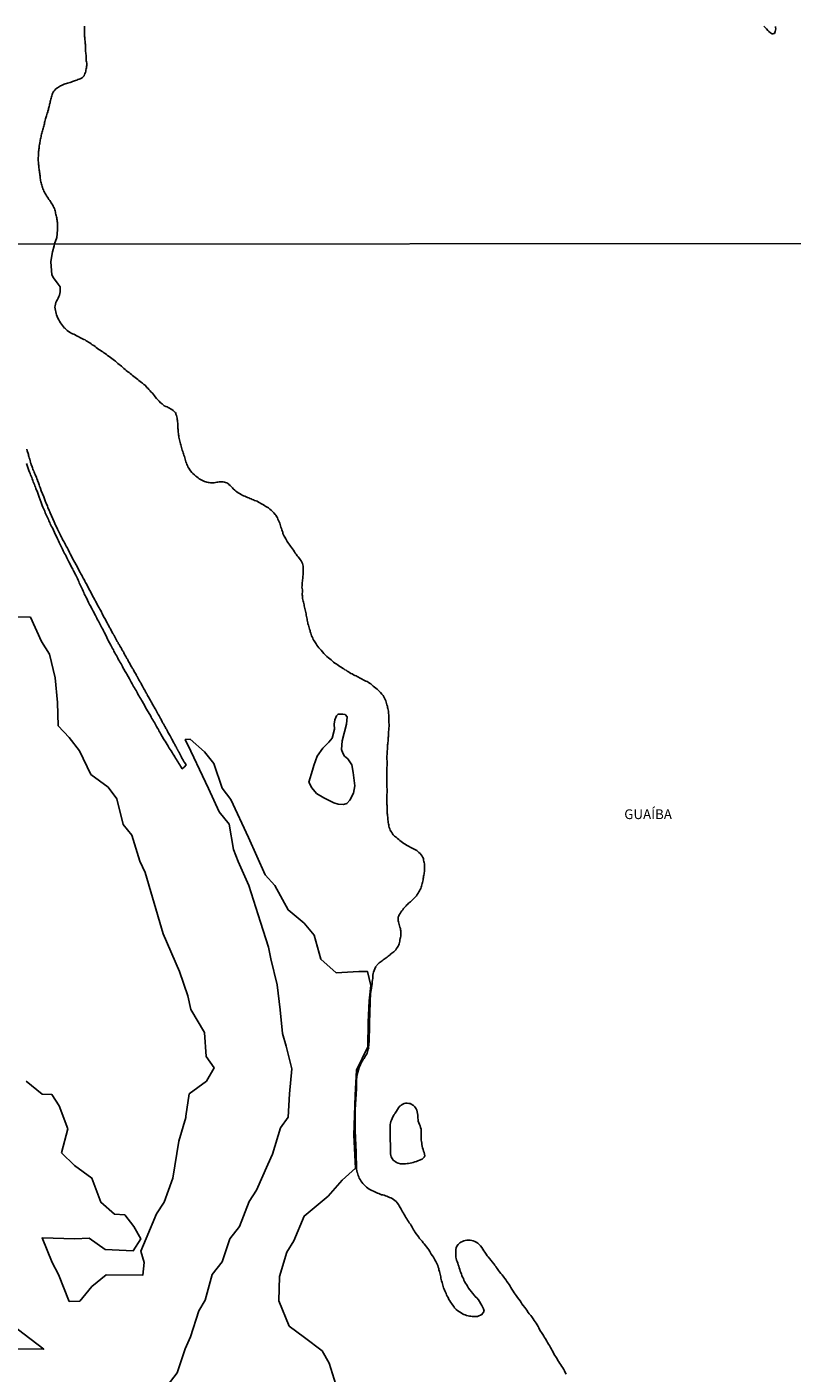
# Model space of a CAD drawing. Units: millimetres. Extents: x 187966 to 190375, y 1652117 to 1654891.
# Drawn here: x 189683 to 189879, y 1652384 to 1652729 of the extents above; entities that cross this region are included whole.
import ezdxf
from ezdxf.enums import TextEntityAlignment as Align

# ---------------------------------------------------------------- set-up
doc = ezdxf.new("R2010")
doc.units = ezdxf.units.MM
for name, color, linetype in [('V-BANHADO', 102, 'Continuous'), ('V-LAGOA', 150, 'Continuous'), ('V-NOME_DOS_LOGRADOUROS', 7, 'Continuous'), ('V-REFERENCIA', 35, 'Continuous'), ('V-RIO', 71, 'Continuous'), ('X-LIMITE_1000', 7, 'Continuous')]:
    doc.layers.add(name, color=color, linetype=linetype)
doc.styles.get("Standard").update_dxf_attribs({"font": 'txt.shx', "height": 5})

msp = doc.modelspace()

# ---------------------------------------------------------------- linework, layer by layer
at = {"layer": 'V-BANHADO'}
for points in [[(189683.27, 1652459.04), (189687.33, 1652455.68), (189689.83, 1652455.6), (189691.67, 1652452.7), (189693.93, 1652446.84), (189692.29, 1652440.66), (189695.61, 1652437.45), (189700.07, 1652434.2), (189702.33, 1652428.02), (189705.82, 1652424.93), (189708.45, 1652424.81), (189710.77, 1652421.84), (189712.55, 1652418.63), (189710.65, 1652415.61), (189703.42, 1652415.92), (189699.38, 1652418.82), (189695.66, 1652418.66), (189687.3, 1652418.89), (189689.88, 1652412.63), (189691.5, 1652409.5), (189694.25, 1652402.62), (189696.96, 1652402.7), (189700, 1652406.41), (189703.68, 1652409.39), (189713.07, 1652409.31), (189713.41, 1652412.6), (189712.61, 1652415.49), (189713.98, 1652418.74), (189716.63, 1652425.08), (189718.52, 1652428.01), (189720.8, 1652434.23), (189722.27, 1652443.66), (189724.09, 1652449.69), (189724.09, 1652449.84), (189724.13, 1652450.04), (189724.92, 1652455.79), (189729.36, 1652459.04), (189731.32, 1652462.44), (189729.34, 1652465.38), (189728.84, 1652471.52), (189725.41, 1652477.36), (189724.58, 1652480.88), (189722.48, 1652487.1), (189718.26, 1652496.8), (189715.57, 1652506.11), (189713.69, 1652512.49), (189712.36, 1652515.42), (189710.28, 1652522.03), (189708.02, 1652524.81), (189706.47, 1652531.38), (189704.2, 1652534.36), (189699.74, 1652537.61), (189696.88, 1652543.67), (189694.22, 1652547.04), (189691.43, 1652550.09), (189691.25, 1652556), (189690.62, 1652562.33), (189689.24, 1652568.4), (189687.14, 1652571.68), (189684.33, 1652577.94), (189676.16, 1652577.98)], [(189719.36, 1652381.03), (189721.89, 1652384.29), (189723.92, 1652390.48), (189725.32, 1652393.59), (189727.43, 1652400.17), (189729.03, 1652402.97), (189730.82, 1652409.51), (189733.39, 1652412.78), (189735.38, 1652418.62), (189737.83, 1652421.81), (189740.3, 1652428.19), (189742.19, 1652431.11), (189745.1, 1652437.69), (189746.26, 1652440.33), (189748.29, 1652447.1), (189750.29, 1652449.79), (189750.67, 1652455.78), (189751.25, 1652462.23), (189749.81, 1652468.03), (189748.84, 1652471.22), (189748.26, 1652477.29), (189747.44, 1652483.7), (189745.83, 1652490.39), (189745.23, 1652493.39), (189743.2, 1652499.77), (189740.24, 1652509.15), (189737.47, 1652515.3), (189736.33, 1652518.42), (189735.2, 1652524.87), (189732.61, 1652528.06), (189729.92, 1652533.98), (189728.33, 1652537.25), (189725.36, 1652543.55), (189723.97, 1652546.55), (189725.22, 1652546.63), (189728.87, 1652543.44), (189731.24, 1652540.44), (189733.43, 1652534.07), (189735.64, 1652531.15), (189735.64, 1652531.15), (189740.16, 1652521.47), (189744.44, 1652511.91), (189746.87, 1652509.15), (189750.32, 1652502.89), (189754.35, 1652499.51), (189756.92, 1652496.48), (189758.67, 1652490.26), (189762.6, 1652486.8), (189768.4, 1652487.12), (189770.63, 1652487.09), (189771.47, 1652483.51), (189771.07, 1652479.62), (189770.77, 1652474.14), (189770.69, 1652467.8), (189767.82, 1652461.85), (189767.42, 1652455.48), (189767.08, 1652445.18), (189767.54, 1652436.74), (189764.15, 1652433.67), (189760.53, 1652429.59), (189754.37, 1652424.5), (189751.74, 1652418.13), (189749.97, 1652415.21), (189748.06, 1652408.99), (189747.9, 1652402.81), (189750.53, 1652396.32), (189754.5, 1652393.4), (189758.98, 1652389.98), (189760.78, 1652386.79), (189763.77, 1652377.23)]]:
    msp.add_lwpolyline(points, dxfattribs=at)
msp.add_lwpolyline([(189670.13, 1652390.46), (189687.74, 1652390.38), (189677.68, 1652398.06), (189670.57, 1652402.71), (189667.2, 1652402.78), (189664.76, 1652399.95), (189669.26, 1652395.98), (189671.1, 1652393.7), (189670.13, 1652390.46)], close=True, dxfattribs=at)
at = {"layer": 'V-LAGOA'}
msp.add_lwpolyline([(189756.84, 1652539.88), (189757.72, 1652542.31), (189759.21, 1652544.34), (189760.71, 1652545.9), (189761.55, 1652546.87), (189762.13, 1652549.17), (189762.09, 1652550.46), (189762.26, 1652551.63), (189762.66, 1652552.65), (189763.06, 1652553.08), (189764.31, 1652553.08), (189764.87, 1652553), (189765.36, 1652552.33), (189765.24, 1652550.46), (189764.15, 1652546.21), (189763.91, 1652543.98), (189764.27, 1652543.04), (189764.75, 1652542.3), (189765.6, 1652541.6), (189766.61, 1652540.08), (189766.91, 1652538.13), (189767.32, 1652534.65), (189766.99, 1652532.82), (189766.12, 1652530.99), (189765.32, 1652530.13), (189764.43, 1652529.89), (189763.1, 1652530.01), (189762.01, 1652530.36), (189759.41, 1652531.61), (189757.56, 1652532.74), (189756.35, 1652534.19), (189755.56, 1652535.67), (189756.49, 1652538.68), (189756.84, 1652539.88)], close=True, dxfattribs=at)
at = {"layer": 'V-REFERENCIA'}
msp.add_lwpolyline([(189683.36, 1652620.91), (189683.49, 1652620.54), (189683.81, 1652619.53), (189683.85, 1652619.34), (189683.94, 1652619.04), (189684.03, 1652618.71), (189684.16, 1652618.35), (189684.46, 1652617.21), (189684.48, 1652617.14), (189684.54, 1652616.89), (189684.67, 1652616.63), (189684.76, 1652616.37), (189684.89, 1652616.11), (189684.93, 1652615.85), (189685.06, 1652615.59), (189685.17, 1652615.34), (189685.3, 1652615.04), (189685.4, 1652614.78), (189685.51, 1652614.48), (189685.6, 1652614.22), (189685.75, 1652613.92), (189685.86, 1652613.66), (189685.96, 1652613.36), (189686.09, 1652613.1), (189686.09, 1652613.1), (189686.16, 1652612.84), (189686.26, 1652612.58), (189686.37, 1652612.32), (189686.48, 1652612.07), (189686.55, 1652611.81), (189686.65, 1652611.48), (189686.78, 1652611.12), (189687.17, 1652610.02), (189687.3, 1652609.78), (189687.43, 1652609.53), (189687.49, 1652609.26), (189687.64, 1652608.97), (189688.03, 1652607.95), (189688.03, 1652607.93), (189688.1, 1652607.67), (189688.2, 1652607.42), (189688.33, 1652607.12), (189688.44, 1652606.86), (189688.59, 1652606.56), (189688.72, 1652606.3), (189688.8, 1652606), (189688.89, 1652605.74), (189689.04, 1652605.44), (189689.15, 1652605.18), (189689.26, 1652604.88), (189689.39, 1652604.62), (189689.49, 1652604.36), (189689.62, 1652604.1), (189689.75, 1652603.84), (189689.84, 1652603.59), (189689.95, 1652603.33), (189690.05, 1652603.07), (189690.18, 1652602.81), (189690.29, 1652602.55), (189690.42, 1652602.29), (189690.59, 1652601.91), (189691.11, 1652600.81), (189691.17, 1652600.7), (189691.28, 1652600.44), (189691.45, 1652600.06), (189692.04, 1652598.87), (189692.14, 1652598.64), (189692.27, 1652598.38), (189692.42, 1652598.08), (189692.55, 1652597.82), (189692.72, 1652597.52), (189692.87, 1652597.26), (189693.02, 1652596.96), (189693.17, 1652596.7), (189693.3, 1652596.4), (189693.45, 1652596.07), (189693.63, 1652595.8), (189693.78, 1652595.54), (189693.95, 1652595.24), (189694.08, 1652594.98), (189694.21, 1652594.68), (189694.34, 1652594.42), (189694.49, 1652594.12), (189694.64, 1652593.86), (189694.77, 1652593.6), (189694.9, 1652593.34), (189695.13, 1652592.95), (189695.71, 1652591.9), (189695.75, 1652591.84), (189695.86, 1652591.58), (189696.01, 1652591.28), (189696.25, 1652590.89), (189696.92, 1652589.62), (189697.05, 1652589.34), (189697.22, 1652589.04), (189697.37, 1652588.78), (189697.54, 1652588.48), (189697.69, 1652588.22), (189697.82, 1652587.92), (189697.95, 1652587.66), (189698.12, 1652587.36), (189698.25, 1652587.1), (189698.43, 1652586.8), (189698.6, 1652586.54), (189698.73, 1652586.24), (189698.86, 1652585.98), (189698.98, 1652585.72), (189699.11, 1652585.46), (189699.24, 1652585.21), (189699.39, 1652584.95), (189699.54, 1652584.69), (189699.69, 1652584.43), (189699.89, 1652584.06), (189700.49, 1652582.9), (189700.51, 1652582.88), (189700.66, 1652582.62), (189700.84, 1652582.37), (189701.01, 1652581.98), (189701.65, 1652580.75), (189701.76, 1652580.52), (189701.89, 1652580.26), (189702.1, 1652579.96), (189702.23, 1652579.7), (189702.39, 1652579.4), (189702.51, 1652579.14), (189702.51, 1652579.14), (189702.66, 1652578.84), (189702.79, 1652578.58), (189702.92, 1652578.32), (189703.05, 1652578.06), (189703.22, 1652577.8), (189703.38, 1652577.55), (189703.5, 1652577.29), (189703.65, 1652577.03), (189703.93, 1652576.44), (189704.02, 1652576.34), (189704.08, 1652576.14), (189704.19, 1652576), (189704.3, 1652575.78), (189704.39, 1652575.65), (189704.47, 1652575.46), (189704.6, 1652575.24), (189704.71, 1652575.05), (189705.27, 1652573.99), (189705.4, 1652573.75), (189705.5, 1652573.59), (189705.55, 1652573.52), (189705.59, 1652573.41), (189705.72, 1652573.19), (189706.39, 1652571.97), (189706.45, 1652571.86), (189706.54, 1652571.67), (189706.67, 1652571.52), (189706.75, 1652571.39), (189706.82, 1652571.21), (189706.9, 1652571.09), (189707.01, 1652570.92), (189707.1, 1652570.74), (189707.2, 1652570.55), (189707.31, 1652570.4), (189707.42, 1652570.16), (189707.53, 1652570.01), (189707.61, 1652569.84), (189707.74, 1652569.6), (189707.81, 1652569.47), (189707.87, 1652569.41), (189707.91, 1652569.37), (189708, 1652569.19), (189708.11, 1652568.98), (189708.2, 1652568.85), (189708.22, 1652568.8), (189708.24, 1652568.76), (189708.26, 1652568.68), (189708.41, 1652568.44), (189708.5, 1652568.29), (189708.6, 1652568.05), (189708.73, 1652567.84), (189708.82, 1652567.69), (189708.9, 1652567.52), (189709.03, 1652567.28), (189709.16, 1652567.11), (189709.25, 1652566.96), (189709.38, 1652566.72), (189709.46, 1652566.57), (189709.59, 1652566.31), (189710.2, 1652565.21), (189710.28, 1652565.08), (189710.39, 1652564.93), (189710.48, 1652564.76), (189710.58, 1652564.59), (189710.67, 1652564.42), (189710.8, 1652564.18), (189711.45, 1652563.02), (189711.51, 1652562.89), (189711.6, 1652562.74), (189711.7, 1652562.54), (189711.83, 1652562.33), (189711.92, 1652562.18), (189712, 1652561.98), (189712.11, 1652561.83), (189712.22, 1652561.6), (189712.31, 1652561.45), (189712.39, 1652561.28), (189712.54, 1652561.04), (189712.63, 1652560.89), (189712.78, 1652560.67), (189712.86, 1652560.54), (189712.95, 1652560.35), (189713.04, 1652560.2), (189713.12, 1652560.02), (189713.21, 1652559.9), (189713.3, 1652559.73), (189713.38, 1652559.55), (189713.51, 1652559.32), (189713.6, 1652559.17), (189713.68, 1652558.99), (189713.73, 1652558.93), (189713.79, 1652558.8), (189713.88, 1652558.69), (189713.96, 1652558.5), (189714.05, 1652558.35), (189714.16, 1652558.15), (189714.24, 1652558), (189714.33, 1652557.83), (189714.46, 1652557.59), (189715.04, 1652556.52), (189715.04, 1652556.52), (189715.1, 1652556.41), (189715.23, 1652556.17), (189715.36, 1652555.98), (189715.45, 1652555.85), (189715.51, 1652555.68), (189715.66, 1652555.42), (189716.29, 1652554.41), (189716.31, 1652554.35), (189716.39, 1652554.15), (189716.52, 1652553.95), (189716.61, 1652553.79), (189716.7, 1652553.61), (189716.78, 1652553.44), (189716.87, 1652553.31), (189716.95, 1652553.14), (189717, 1652553.07), (189717.02, 1652553.01), (189717.04, 1652552.96), (189717.13, 1652552.84), (189717.25, 1652552.6), (189717.32, 1652552.45), (189717.45, 1652552.25), (189717.54, 1652552.15), (189717.6, 1652551.97), (189717.69, 1652551.85), (189717.77, 1652551.68), (189717.88, 1652551.46), (189717.97, 1652551.33), (189718.07, 1652551.09), (189718.16, 1652550.94), (189718.24, 1652550.77), (189718.35, 1652550.6), (189718.46, 1652550.38), (189718.55, 1652550.26), (189718.63, 1652550.06), (189718.76, 1652549.89), (189718.83, 1652549.78), (189718.89, 1652549.61), (189719.02, 1652549.37), (189719.15, 1652549.18), (189719.23, 1652549.05), (189719.3, 1652548.86), (189719.39, 1652548.71), (189719.51, 1652548.47), (189720.08, 1652547.48), (189720.14, 1652547.33), (189720.22, 1652547.2), (189720.31, 1652547.03), (189720.4, 1652546.83), (189720.53, 1652546.62), (189721.07, 1652545.67), (189721.11, 1652545.56), (189721.17, 1652545.45), (189721.17, 1652545.39), (189721.21, 1652545.37), (189721.28, 1652545.26), (189721.34, 1652545.09), (189721.47, 1652544.85), (189721.6, 1652544.66), (189721.69, 1652544.53), (189721.73, 1652544.36), (189721.86, 1652544.16), (189721.93, 1652544.06), (189721.99, 1652543.89), (189722.01, 1652543.86), (189722.05, 1652543.77), (189722.1, 1652543.69), (189722.18, 1652543.58), (189722.29, 1652543.39), (189722.36, 1652543.24), (189722.46, 1652543.04), (189722.55, 1652542.9), (189722.64, 1652542.72), (189722.74, 1652542.53), (189722.85, 1652542.38), (189722.91, 1652542.18), (189723, 1652542.03), (189723.11, 1652541.82), (189723.19, 1652541.69), (189723.28, 1652541.5), (189723.43, 1652541.28), (189723.54, 1652541.13), (189723.63, 1652540.96), (189723.69, 1652540.79), (189723.74, 1652540.72), (189723.78, 1652540.63), (189723.82, 1652540.58), (189724.15, 1652540.03), (189723.73, 1652539.6), (189723.19, 1652539.06), (189722.74, 1652539.71), (189722.53, 1652540.06), (189722.31, 1652540.4), (189722.12, 1652540.79), (189721.88, 1652541.13), (189721.69, 1652541.48), (189721.47, 1652541.82), (189721.26, 1652542.16), (189721, 1652542.55), (189720.76, 1652542.9), (189720.76, 1652542.9), (189720.57, 1652543.24), (189720.31, 1652543.63), (189720.08, 1652543.97), (189719.86, 1652544.32), (189719.58, 1652544.83), (189718.79, 1652546.1), (189718.72, 1652546.25), (189718.42, 1652546.77), (189717.71, 1652547.91), (189717.64, 1652548.06), (189717.47, 1652548.41), (189717.23, 1652548.79), (189717.08, 1652549.14), (189716.85, 1652549.48), (189716.61, 1652549.87), (189716.44, 1652550.21), (189716.22, 1652550.56), (189716.05, 1652550.9), (189715.83, 1652551.25), (189715.62, 1652551.63), (189715.43, 1652551.98), (189715.23, 1652552.32), (189715.02, 1652552.71), (189714.74, 1652553.23), (189714.03, 1652554.32), (189713.9, 1652554.6), (189713.58, 1652555.16), (189712.89, 1652556.35), (189712.74, 1652556.63), (189712.54, 1652556.97), (189712.35, 1652557.32), (189712.16, 1652557.66), (189711.92, 1652558), (189711.75, 1652558.39), (189711.53, 1652558.74), (189711.36, 1652559.08), (189711.12, 1652559.47), (189710.95, 1652559.81), (189710.74, 1652560.16), (189710.54, 1652560.5), (189710.35, 1652560.84), (189710.13, 1652561.23), (189709.96, 1652561.58), (189709.64, 1652562.09), (189708.97, 1652563.27), (189708.9, 1652563.43), (189708.6, 1652563.96), (189707.88, 1652565.17), (189707.85, 1652565.23), (189707.68, 1652565.58), (189707.51, 1652565.92), (189707.25, 1652566.31), (189707.1, 1652566.66), (189706.88, 1652567), (189706.71, 1652567.39), (189706.49, 1652567.73), (189706.35, 1652568.08), (189706.13, 1652568.42), (189705.93, 1652568.76), (189705.7, 1652569.15), (189705.55, 1652569.5), (189705.36, 1652569.84), (189705.16, 1652570.18), (189704.88, 1652570.7), (189704.26, 1652571.93), (189704.17, 1652572.12), (189703.87, 1652572.68), (189703.25, 1652573.95), (189703.2, 1652574.06), (189703.05, 1652574.4), (189702.82, 1652574.79), (189702.62, 1652575.13), (189702.43, 1652575.48), (189702.23, 1652575.87), (189702.06, 1652576.21), (189701.89, 1652576.56), (189701.72, 1652576.9), (189701.52, 1652577.24), (189701.29, 1652577.63), (189701.11, 1652577.98), (189700.94, 1652578.32), (189700.75, 1652578.71), (189700.6, 1652579.05), (189700.38, 1652579.4), (189700.12, 1652579.91), (189699.57, 1652580.92), (189699.46, 1652581.16), (189699.2, 1652581.68), (189698.64, 1652582.84), (189698.49, 1652583.14), (189698.32, 1652583.49), (189698.1, 1652583.87), (189697.97, 1652584.22), (189697.8, 1652584.56), (189697.61, 1652584.95), (189697.46, 1652585.29), (189697.33, 1652585.64), (189697.13, 1652585.98), (189696.96, 1652586.33), (189696.81, 1652586.71), (189696.81, 1652586.71), (189696.68, 1652587.06), (189696.51, 1652587.4), (189696.34, 1652587.79), (189696.19, 1652588.13), (189695.91, 1652588.65), (189695.33, 1652589.75), (189695.3, 1652589.81), (189695.15, 1652590.16), (189694.87, 1652590.69), (189694.29, 1652591.81), (189694.16, 1652592.09), (189693.97, 1652592.44), (189693.8, 1652592.78), (189693.6, 1652593.13), (189693.43, 1652593.51), (189693.26, 1652593.86), (189693.07, 1652594.2), (189692.89, 1652594.59), (189692.7, 1652594.93), (189692.53, 1652595.28), (189692.38, 1652595.62), (189692.2, 1652595.97), (189692.01, 1652596.35), (189691.86, 1652596.7), (189691.69, 1652597.04), (189691.5, 1652597.43), (189691.24, 1652597.95), (189690.72, 1652599.04), (189690.48, 1652599.54), (189690.46, 1652599.58), (189689.95, 1652600.77), (189689.75, 1652601.13), (189689.56, 1652601.48), (189689.41, 1652601.82), (189689.28, 1652602.17), (189689.06, 1652602.55), (189688.91, 1652602.9), (189688.76, 1652603.24), (189688.59, 1652603.63), (189688.42, 1652603.97), (189688.24, 1652604.32), (189688.12, 1652604.66), (189687.99, 1652605.01), (189687.81, 1652605.39), (189687.68, 1652605.74), (189687.51, 1652606.08), (189687.34, 1652606.47), (189687.19, 1652606.99), (189686.74, 1652608.21), (189686.65, 1652608.38), (189686.46, 1652608.88), (189686.01, 1652610.19), (189685.88, 1652610.47), (189685.7, 1652610.82), (189685.58, 1652611.16), (189685.45, 1652611.55), (189685.32, 1652611.89), (189685.19, 1652612.24), (189685.06, 1652612.58), (189684.93, 1652612.93), (189684.78, 1652613.31), (189684.65, 1652613.66), (189684.54, 1652614), (189684.37, 1652614.39), (189684.24, 1652614.73), (189684.09, 1652615.08), (189683.94, 1652615.47), (189683.77, 1652615.98), (189683.34, 1652617.29)], dxfattribs=at)
at = {"layer": 'V-RIO'}
for points in [[(189690.47, 1652673.5), (189691.1, 1652675.18), (189691.23, 1652677.13), (189691.21, 1652677.22), (189691.25, 1652677.25), (189691.25, 1652677.33), (189691.25, 1652677.46), (189691.25, 1652677.76), (189691.27, 1652678.06), (189691.27, 1652678.36), (189691.25, 1652678.66), (189691.25, 1652678.96), (189691.19, 1652679.26), (189691.16, 1652679.56), (189691.12, 1652679.85), (189691.04, 1652680.15), (189690.99, 1652680.45), (189690.91, 1652680.75), (189690.86, 1652681.05), (189690.78, 1652681.35), (189690.74, 1652681.65), (189690.65, 1652681.95), (189690.54, 1652682.25), (189690.44, 1652682.55), (189690.33, 1652682.85), (189690.18, 1652683.15), (189690.03, 1652683.45), (189689.84, 1652683.75), (189689.67, 1652684.04), (189689.45, 1652684.34), (189689.31, 1652684.6), (189689.07, 1652684.9), (189688.9, 1652685.2), (189688.66, 1652685.48), (189688.43, 1652685.84), (189688.26, 1652686.14), (189688.09, 1652686.44), (189687.92, 1652686.74), (189687.79, 1652687.04), (189687.66, 1652687.34), (189687.53, 1652687.64), (189687.4, 1652687.93), (189687.32, 1652688.23), (189687.23, 1652688.53), (189687.15, 1652688.83), (189687.06, 1652689.13), (189687, 1652689.43), (189686.93, 1652689.73), (189686.89, 1652690.03), (189686.85, 1652690.33), (189686.85, 1652690.63), (189686.8, 1652690.93), (189686.76, 1652691.23), (189686.72, 1652691.53), (189686.65, 1652691.83), (189686.63, 1652692.12), (189686.59, 1652692.42), (189686.57, 1652692.68), (189686.5, 1652692.98), (189686.48, 1652693.28), (189686.46, 1652693.58), (189686.42, 1652693.88), (189686.4, 1652694.18), (189686.36, 1652694.48), (189686.33, 1652694.78), (189686.33, 1652695.07), (189686.33, 1652695.37), (189686.33, 1652695.67), (189686.38, 1652695.97), (189686.4, 1652696.27), (189686.4, 1652696.57), (189686.42, 1652696.87), (189686.42, 1652697.17), (189686.46, 1652697.47), (189686.46, 1652697.77), (189686.53, 1652698.07), (189686.55, 1652698.37), (189686.59, 1652698.67), (189686.68, 1652698.96), (189686.72, 1652699.26), (189686.76, 1652699.52), (189686.8, 1652699.82), (189686.85, 1652700.12), (189686.91, 1652700.42), (189686.97, 1652700.72), (189687.04, 1652701.02), (189687.1, 1652701.32), (189687.17, 1652701.62), (189687.25, 1652701.91), (189687.32, 1652702.21), (189687.42, 1652702.51), (189687.51, 1652702.81), (189687.57, 1652703.11), (189687.66, 1652703.41), (189687.72, 1652703.71), (189687.81, 1652704.01), (189687.92, 1652704.31), (189687.94, 1652704.61), (189688.02, 1652704.91), (189688.13, 1652705.21), (189688.17, 1652705.51), (189688.17, 1652705.51), (189688.3, 1652705.8), (189688.39, 1652706.1), (189688.47, 1652706.36), (189688.56, 1652706.66), (189688.64, 1652706.96), (189688.75, 1652707.26), (189688.81, 1652707.56), (189688.92, 1652707.86), (189688.98, 1652708.16), (189689.07, 1652708.46), (189689.15, 1652708.75), (189689.18, 1652709.05), (189689.24, 1652709.35), (189689.33, 1652709.65), (189689.41, 1652709.95), (189689.5, 1652710.25), (189689.58, 1652710.55), (189689.65, 1652710.85), (189689.71, 1652711.15), (189689.8, 1652711.45), (189689.86, 1652711.75), (189690.01, 1652712.05), (189690.14, 1652712.35), (189690.35, 1652712.65), (189690.59, 1652712.92), (189690.86, 1652713.24), (189691.21, 1652713.5), (189691.49, 1652713.69), (189691.77, 1652713.86), (189692.02, 1652714.01), (189692.28, 1652714.12), (189692.58, 1652714.29), (189692.92, 1652714.42), (189693.22, 1652714.54), (189693.52, 1652714.63), (189693.82, 1652714.72), (189694.16, 1652714.8), (189694.46, 1652714.89), (189694.76, 1652714.97), (189695.06, 1652715.08), (189695.36, 1652715.21), (189695.61, 1652715.29), (189695.89, 1652715.4), (189696.17, 1652715.49), (189696.47, 1652715.61), (189696.77, 1652715.74), (189697.07, 1652715.83), (189697.37, 1652715.94), (189697.64, 1652716.11), (189697.86, 1652716.27), (189698, 1652716.49), (189698, 1652716.51), (189698.07, 1652716.6), (189698.11, 1652716.7), (189698.18, 1652716.83), (189698.28, 1652717.13), (189698.39, 1652717.43), (189698.5, 1652717.73), (189698.54, 1652718.03), (189698.63, 1652718.33), (189698.65, 1652718.63), (189698.69, 1652718.93), (189698.73, 1652719.23), (189698.73, 1652719.53), (189698.73, 1652719.83), (189698.69, 1652720.13), (189698.62, 1652720.43), (189698.6, 1652720.73), (189698.6, 1652721.02), (189698.58, 1652721.28), (189698.56, 1652721.58), (189698.56, 1652721.88), (189698.52, 1652722.18), (189698.47, 1652722.48), (189698.45, 1652722.78), (189698.43, 1652723.08), (189698.43, 1652723.38), (189698.43, 1652723.68), (189698.43, 1652723.97), (189698.39, 1652724.27), (189698.39, 1652724.57), (189698.35, 1652724.87), (189698.33, 1652725.17), (189698.3, 1652725.47), (189698.28, 1652725.77), (189698.22, 1652726.07), (189698.22, 1652726.37), (189698.2, 1652726.67), (189698.18, 1652726.97), (189698.15, 1652727.27), (189698.13, 1652727.57), (189698.13, 1652727.86), (189698.13, 1652728.12), (189698.16, 1652728.42), (189698.16, 1652728.72), (189698.16, 1652729.02), (189698.16, 1652729.32)], [(189875.04, 1652729.23), (189875.08, 1652728.93), (189875.12, 1652728.59), (189875.08, 1652728.29), (189874.99, 1652727.95), (189874.91, 1652727.63), (189874.85, 1652727.54), (189874.76, 1652727.41), (189874.63, 1652727.37), (189874.36, 1652727.3), (189874.1, 1652727.33), (189874.08, 1652727.39), (189874.02, 1652727.39), (189873.72, 1652727.57), (189873.33, 1652727.92), (189873.09, 1652728.21), (189872.71, 1652728.63), (189872.32, 1652729), (189872.07, 1652729.32)], [(189690.47, 1652673.5), (189690.37, 1652673.05), (189689.93, 1652671.49), (189689.69, 1652670.01), (189689.55, 1652668.88), (189689.84, 1652665.63), (189690.24, 1652664.84), (189691.41, 1652663.23), (189691.91, 1652662.55), (189691.91, 1652662.47), (189691.93, 1652662.23), (189691.95, 1652662.08), (189691.97, 1652661.65), (189691.93, 1652661.22), (189691.86, 1652660.83), (189691.75, 1652660.4), (189691.6, 1652660.01), (189691.45, 1652659.63), (189691.26, 1652659.24), (189691.02, 1652658.85), (189690.85, 1652658.47), (189690.7, 1652658.08), (189690.61, 1652657.69), (189690.59, 1652657.3), (189690.61, 1652656.92), (189690.7, 1652656.49), (189690.83, 1652656.1), (189690.89, 1652655.71), (189691.02, 1652655.32), (189691.19, 1652654.89), (189691.37, 1652654.46), (189691.56, 1652654.07), (189691.76, 1652653.69), (189692.01, 1652653.3), (189692.27, 1652652.91), (189693.08, 1652651.91), (189693.17, 1652651.9), (189693.24, 1652651.81), (189693.3, 1652651.72), (189693.41, 1652651.64), (189693.69, 1652651.36), (189694.1, 1652651.04), (189694.45, 1652650.82), (189694.75, 1652650.65), (189695.09, 1652650.48), (189695.39, 1652650.37), (189695.74, 1652650.2), (189696.08, 1652650), (189696.38, 1652649.86), (189696.68, 1652649.7), (189696.99, 1652649.53), (189697.33, 1652649.38), (189697.63, 1652649.21), (189697.98, 1652649.06), (189698.32, 1652648.91), (189698.62, 1652648.69), (189698.92, 1652648.52), (189699.22, 1652648.35), (189699.53, 1652648.13), (189699.83, 1652647.92), (189700.15, 1652647.68), (189700.53, 1652647.47), (189700.86, 1652647.25), (189701.18, 1652646.99), (189701.52, 1652646.75), (189701.87, 1652646.5), (189702.19, 1652646.26), (189702.54, 1652646.03), (189702.84, 1652645.83), (189703.12, 1652645.64), (189703.44, 1652645.42), (189703.76, 1652645.18), (189704.08, 1652644.93), (189704.45, 1652644.64), (189704.8, 1652644.39), (189705.16, 1652644.15), (189705.48, 1652643.89), (189705.81, 1652643.64), (189706.09, 1652643.44), (189706.41, 1652643.16), (189706.73, 1652642.88), (189707.03, 1652642.64), (189707.33, 1652642.43), (189707.61, 1652642.19), (189707.92, 1652641.91), (189708.24, 1652641.61), (189708.56, 1652641.31), (189708.8, 1652641.07), (189709.27, 1652640.77), (189709.57, 1652640.54), (189709.87, 1652640.32), (189710.15, 1652640.08), (189710.48, 1652639.83), (189710.82, 1652639.57), (189711.14, 1652639.29), (189711.47, 1652639.05), (189711.81, 1652638.81), (189712.11, 1652638.54), (189712.43, 1652638.3), (189712.78, 1652638.04), (189713.04, 1652637.82), (189713.04, 1652637.82), (189713.36, 1652637.52), (189713.66, 1652637.29), (189713.92, 1652636.99), (189714.11, 1652636.77), (189714.44, 1652636.43), (189714.65, 1652636.21), (189714.96, 1652635.87), (189715.17, 1652635.61), (189715.56, 1652635.24), (189715.79, 1652634.96), (189716.07, 1652634.62), (189716.27, 1652634.36), (189716.59, 1652633.95), (189716.93, 1652633.56), (189717.28, 1652633.22), (189717.64, 1652632.83), (189718.03, 1652632.51), (189718.33, 1652632.29), (189718.59, 1652632.06), (189718.98, 1652631.88), (189719.28, 1652631.75), (189719.58, 1652631.58), (189719.88, 1652631.45), (189720.19, 1652631.28), (189720.53, 1652631.07), (189720.83, 1652630.85), (189721.13, 1652630.59), (189721.41, 1652630.31), (189721.43, 1652630.31), (189721.5, 1652630.07), (189721.56, 1652629.88), (189721.69, 1652629.54), (189721.78, 1652629.24), (189721.84, 1652628.89), (189721.91, 1652628.55), (189721.95, 1652628.25), (189721.99, 1652627.9), (189722.04, 1652627.56), (189722.04, 1652627.22), (189722.06, 1652626.92), (189722.08, 1652626.57), (189722.08, 1652626.23), (189722.1, 1652625.93), (189722.14, 1652625.58), (189722.16, 1652625.28), (189722.21, 1652624.94), (189722.25, 1652624.63), (189722.27, 1652624.33), (189722.34, 1652623.99), (189722.4, 1652623.69), (189722.44, 1652623.34), (189722.53, 1652623), (189722.66, 1652622.65), (189722.72, 1652622.31), (189722.79, 1652622.01), (189722.92, 1652621.66), (189722.98, 1652621.32), (189723.11, 1652620.98), (189723.19, 1652620.67), (189723.3, 1652620.37), (189723.39, 1652620.03), (189723.48, 1652619.73), (189723.61, 1652619.38), (189723.73, 1652619.04), (189723.84, 1652618.69), (189723.93, 1652618.35), (189724.04, 1652618.05), (189724.12, 1652617.7), (189724.25, 1652617.36), (189724.38, 1652617.02), (189724.51, 1652616.71), (189724.64, 1652616.41), (189724.83, 1652616.09), (189725.09, 1652615.68), (189725.33, 1652615.38), (189725.67, 1652614.99), (189725.91, 1652614.71), (189726.29, 1652614.32), (189726.66, 1652613.98), (189726.94, 1652613.81), (189727.24, 1652613.55), (189727.55, 1652613.36), (189727.89, 1652613.12), (189728.19, 1652612.99), (189728.54, 1652612.82), (189728.88, 1652612.66), (189729.18, 1652612.53), (189729.48, 1652612.47), (189729.78, 1652612.41), (189730.09, 1652612.36), (189730.39, 1652612.32), (189730.73, 1652612.3), (189731.03, 1652612.3), (189731.33, 1652612.34), (189731.68, 1652612.39), (189732.02, 1652612.45), (189732.32, 1652612.49), (189732.67, 1652612.53), (189732.97, 1652612.56), (189733.31, 1652612.56), (189733.31, 1652612.56), (189733.62, 1652612.53), (189733.96, 1652612.49), (189734.26, 1652612.41), (189734.56, 1652612.3), (189734.86, 1652612.15), (189734.9, 1652612.15), (189734.97, 1652612.02), (189735.06, 1652612.02), (189735.14, 1652611.91), (189735.47, 1652611.59), (189735.68, 1652611.35), (189736.05, 1652610.99), (189736.24, 1652610.77), (189736.61, 1652610.45), (189736.89, 1652610.21), (189737.19, 1652610), (189737.51, 1652609.78), (189737.87, 1652609.56), (189738.26, 1652609.33), (189738.56, 1652609.16), (189738.87, 1652609.01), (189739.21, 1652608.86), (189739.51, 1652608.73), (189739.86, 1652608.57), (189740.2, 1652608.45), (189740.5, 1652608.32), (189740.8, 1652608.21), (189741.1, 1652608.08), (189741.41, 1652607.95), (189741.71, 1652607.82), (189742.05, 1652607.71), (189742.35, 1652607.61), (189742.7, 1652607.39), (189743.04, 1652607.2), (189743.34, 1652607.03), (189743.64, 1652606.86), (189743.95, 1652606.66), (189744.29, 1652606.45), (189744.59, 1652606.27), (189744.94, 1652606.08), (189745.26, 1652605.87), (189745.62, 1652605.58), (189745.95, 1652605.31), (189746.27, 1652604.98), (189746.63, 1652604.62), (189746.98, 1652604.23), (189747.17, 1652603.99), (189747.39, 1652603.63), (189747.54, 1652603.33), (189747.69, 1652602.98), (189747.84, 1652602.64), (189747.95, 1652602.29), (189748.12, 1652601.95), (189748.21, 1652601.65), (189748.31, 1652601.3), (189748.44, 1652600.96), (189748.57, 1652600.62), (189748.68, 1652600.31), (189748.77, 1652600.01), (189748.89, 1652599.67), (189748.96, 1652599.37), (189749.09, 1652599.02), (189749.24, 1652598.68), (189749.43, 1652598.35), (189749.71, 1652597.95), (189749.86, 1652597.65), (189750.06, 1652597.3), (189750.25, 1652597), (189750.46, 1652596.66), (189750.68, 1652596.35), (189750.89, 1652596.05), (189751.15, 1652595.77), (189751.43, 1652595.36), (189751.69, 1652595.04), (189751.93, 1652594.63), (189752.12, 1652594.33), (189752.33, 1652594.03), (189752.64, 1652593.64), (189752.85, 1652593.34), (189753.16, 1652592.95), (189753.37, 1652592.69), (189753.63, 1652592.31), (189753.8, 1652592.01), (189753.95, 1652591.68), (189754.06, 1652591.28), (189754.15, 1652590.93), (189754.17, 1652590.59), (189754.17, 1652590.29), (189754.17, 1652589.94), (189754.15, 1652589.64), (189754.1, 1652589.34), (189754.1, 1652589.04), (189754.1, 1652588.74), (189754.06, 1652588.43), (189754.04, 1652588.09), (189754.02, 1652587.79), (189753.95, 1652587.44), (189753.95, 1652587.14), (189753.91, 1652586.8), (189753.89, 1652586.5), (189753.89, 1652586.5), (189753.84, 1652586.2), (189753.84, 1652585.9), (189753.82, 1652585.59), (189753.88, 1652585.25), (189753.93, 1652584.91), (189753.93, 1652584.6), (189753.93, 1652584.26), (189753.89, 1652583.96), (189753.89, 1652583.66), (189753.93, 1652583.36), (189753.97, 1652583.01), (189753.99, 1652582.67), (189754.06, 1652582.37), (189754.15, 1652582.02), (189754.23, 1652581.72), (189754.27, 1652581.38), (189754.36, 1652581.07), (189754.42, 1652580.77), (189754.51, 1652580.43), (189754.55, 1652580.13), (189754.66, 1652579.78), (189754.73, 1652579.44), (189754.81, 1652579.09), (189754.9, 1652578.75), (189754.94, 1652578.45), (189755.03, 1652578.1), (189755.07, 1652577.76), (189755.16, 1652577.42), (189755.2, 1652577.11), (189755.24, 1652576.81), (189755.33, 1652576.47), (189755.37, 1652576.17), (189755.5, 1652575.82), (189755.59, 1652575.48), (189755.67, 1652575.13), (189755.76, 1652574.79), (189755.89, 1652574.49), (189755.95, 1652574.14), (189756.06, 1652573.8), (189756.21, 1652573.46), (189756.27, 1652573.15), (189756.45, 1652572.85), (189756.58, 1652572.51), (189756.73, 1652572.21), (189756.92, 1652571.86), (189757.12, 1652571.54), (189757.42, 1652571.09), (189757.61, 1652570.76), (189757.91, 1652570.36), (189758.15, 1652570.05), (189758.47, 1652569.67), (189758.73, 1652569.41), (189759.1, 1652569), (189759.44, 1652568.61), (189759.82, 1652568.2), (189760.21, 1652567.84), (189760.62, 1652567.49), (189760.99, 1652567.19), (189761.29, 1652566.93), (189761.63, 1652566.63), (189761.93, 1652566.37), (189762.28, 1652566.11), (189762.58, 1652565.94), (189762.88, 1652565.73), (189763.19, 1652565.51), (189763.53, 1652565.3), (189763.83, 1652565.1), (189764.18, 1652564.85), (189764.52, 1652564.63), (189764.82, 1652564.44), (189765.12, 1652564.29), (189765.42, 1652564.07), (189765.72, 1652563.88), (189766.03, 1652563.7), (189766.37, 1652563.49), (189766.67, 1652563.36), (189767.02, 1652563.14), (189767.36, 1652562.97), (189767.66, 1652562.87), (189767.96, 1652562.71), (189768.26, 1652562.54), (189768.57, 1652562.39), (189768.87, 1652562.22), (189769.21, 1652562.03), (189769.51, 1652561.85), (189769.86, 1652561.68), (189770.2, 1652561.53), (189770.5, 1652561.38), (189770.8, 1652561.21), (189771.11, 1652561.02), (189771.43, 1652560.78), (189771.79, 1652560.5), (189772.09, 1652560.22), (189772.39, 1652559.96), (189772.72, 1652559.72), (189773.04, 1652559.44), (189773.34, 1652559.16), (189773.64, 1652558.88), (189773.95, 1652558.58), (189774.29, 1652558.2), (189774.29, 1652558.2), (189774.61, 1652557.79), (189774.81, 1652557.49), (189774.98, 1652557.14), (189775.13, 1652556.8), (189775.26, 1652556.45), (189775.39, 1652556.11), (189775.45, 1652555.81), (189775.58, 1652555.46), (189775.69, 1652555.12), (189775.75, 1652554.78), (189775.82, 1652554.47), (189775.88, 1652554.17), (189775.95, 1652553.83), (189775.95, 1652553.53), (189776.01, 1652553.18), (189776.05, 1652552.84), (189776.07, 1652552.49), (189776.07, 1652552.15), (189776.07, 1652551.85), (189776.07, 1652551.5), (189776.07, 1652551.16), (189776.09, 1652550.82), (189776.12, 1652550.51), (189776.12, 1652550.21), (189776.12, 1652549.87), (189776.1, 1652549.57), (189776.05, 1652549.27), (189776.05, 1652548.92), (189776.01, 1652548.62), (189775.99, 1652548.32), (189775.99, 1652548.02), (189775.99, 1652547.72), (189775.97, 1652547.37), (189775.93, 1652547.07), (189775.9, 1652546.73), (189775.9, 1652546.43), (189775.86, 1652546.12), (189775.84, 1652545.82), (189775.77, 1652545.48), (189775.75, 1652545.18), (189775.71, 1652544.88), (189775.69, 1652544.57), (189775.71, 1652544.27), (189775.69, 1652543.97), (189775.67, 1652543.63), (189775.67, 1652543.28), (189775.62, 1652542.98), (189775.6, 1652542.68), (189775.58, 1652542.38), (189775.56, 1652542.08), (189775.56, 1652541.78), (189775.56, 1652541.48), (189775.6, 1652541.13), (189775.6, 1652540.79), (189775.6, 1652540.49), (189775.6, 1652540.14), (189775.6, 1652539.84), (189775.56, 1652539.5), (189775.54, 1652539.19), (189775.51, 1652538.85), (189775.51, 1652538.55), (189775.51, 1652538.25), (189775.53, 1652537.9), (189775.58, 1652537.56), (189775.58, 1652537.21), (189775.58, 1652536.87), (189775.56, 1652536.57), (189775.51, 1652536.27), (189775.51, 1652535.92), (189775.51, 1652535.58), (189775.51, 1652535.28), (189775.51, 1652534.93), (189775.53, 1652534.59), (189775.58, 1652534.29), (189775.62, 1652533.94), (189775.6, 1652533.6), (189775.6, 1652533.25), (189775.6, 1652532.91), (189775.56, 1652532.57), (189775.56, 1652532.26), (189775.56, 1652531.92), (189775.53, 1652531.58), (189775.51, 1652531.27), (189775.53, 1652530.93), (189775.56, 1652530.59), (189775.56, 1652530.28), (189775.56, 1652529.94), (189775.6, 1652529.64), (189775.6, 1652529.29), (189775.6, 1652528.95), (189775.6, 1652528.65), (189775.6, 1652528.3), (189775.6, 1652527.96), (189775.62, 1652527.62), (189775.69, 1652527.31), (189775.73, 1652527.01), (189775.77, 1652526.67), (189775.77, 1652526.37), (189775.82, 1652526.02), (189775.88, 1652525.68), (189775.88, 1652525.68), (189775.9, 1652525.33), (189775.95, 1652524.99), (189776.03, 1652524.69), (189776.07, 1652524.34), (189776.16, 1652524), (189776.29, 1652523.66), (189776.42, 1652523.35), (189776.57, 1652523.05), (189776.79, 1652522.71), (189776.96, 1652522.41), (189777.17, 1652522.15), (189777.54, 1652521.78), (189777.99, 1652521.44), (189778.29, 1652521.18), (189778.59, 1652520.92), (189778.92, 1652520.68), (189779.24, 1652520.4), (189779.56, 1652520.17), (189779.88, 1652519.93), (189780.27, 1652519.74), (189780.62, 1652519.52), (189780.96, 1652519.33), (189781.26, 1652519.14), (189781.56, 1652518.98), (189781.87, 1652518.79), (189782.21, 1652518.6), (189782.51, 1652518.47), (189782.86, 1652518.29), (189783.2, 1652518.1), (189783.5, 1652517.86), (189783.78, 1652517.63), (189784.12, 1652517.33), (189784.38, 1652517), (189784.62, 1652516.68), (189784.77, 1652516.34), (189784.9, 1652516.04), (189784.98, 1652515.69), (189785.05, 1652515.35), (189785.11, 1652515.05), (189785.16, 1652514.7), (189785.16, 1652514.36), (189785.22, 1652514.01), (189785.22, 1652513.67), (189785.22, 1652513.37), (189785.2, 1652513.07), (189785.16, 1652512.72), (189785.11, 1652512.42), (189785.07, 1652512.12), (189785.01, 1652511.82), (189784.94, 1652511.52), (189784.9, 1652511.22), (189784.85, 1652510.92), (189784.81, 1652510.61), (189784.75, 1652510.31), (189784.66, 1652509.97), (189784.6, 1652509.67), (189784.51, 1652509.32), (189784.43, 1652509.02), (189784.34, 1652508.72), (189784.25, 1652508.42), (189784.1, 1652508.12), (189783.95, 1652507.82), (189783.78, 1652507.51), (189783.59, 1652507.19), (189783.35, 1652506.82), (189783.13, 1652506.48), (189782.92, 1652506.24), (189782.64, 1652505.98), (189782.45, 1652505.79), (189782.23, 1652505.59), (189782.04, 1652505.4), (189781.84, 1652505.23), (189781.61, 1652505), (189781.37, 1652504.82), (189781.13, 1652504.63), (189780.89, 1652504.39), (189780.68, 1652504.22), (189780.46, 1652503.98), (189780.31, 1652503.79), (189780.06, 1652503.51), (189779.86, 1652503.25), (189779.65, 1652502.95), (189779.39, 1652502.63), (189779.15, 1652502.31), (189778.96, 1652502.02), (189778.72, 1652501.66), (189778.59, 1652501.36), (189778.48, 1652501.06), (189778.42, 1652500.76), (189778.42, 1652500.46), (189778.48, 1652500.15), (189778.53, 1652499.85), (189778.59, 1652499.51), (189778.68, 1652499.21), (189778.76, 1652498.86), (189778.92, 1652498.52), (189779.04, 1652498.17), (189779.09, 1652497.83), (189779.13, 1652497.53), (189779.17, 1652497.18), (189779.17, 1652497.18), (189779.17, 1652496.84), (189779.17, 1652496.5), (189779.11, 1652496.19), (189779.04, 1652495.85), (189778.98, 1652495.55), (189778.92, 1652495.2), (189778.85, 1652494.9), (189778.77, 1652494.56), (189778.68, 1652494.26), (189778.59, 1652493.96), (189778.42, 1652493.66), (189778.27, 1652493.35), (189778.05, 1652493.01), (189777.84, 1652492.71), (189777.6, 1652492.45), (189777.32, 1652492.19), (189777.09, 1652492.02), (189776.85, 1652491.8), (189776.61, 1652491.63), (189776.37, 1652491.41), (189776.14, 1652491.22), (189775.88, 1652491.03), (189775.62, 1652490.84), (189775.34, 1652490.64), (189775.11, 1652490.47), (189774.85, 1652490.25), (189774.63, 1652490.1), (189774.33, 1652489.89), (189774.08, 1652489.69), (189773.83, 1652489.52), (189773.62, 1652489.35), (189773.43, 1652489.15), (189772.68, 1652488.32), (189772.7, 1652488.29), (189772.59, 1652488.08), (189772.46, 1652487.84), (189772.27, 1652487.41), (189772.16, 1652486.98), (189772.05, 1652486.6), (189772.01, 1652486.17), (189771.94, 1652485.74), (189771.94, 1652485.35), (189771.9, 1652484.96), (189771.83, 1652484.53), (189771.81, 1652484.1), (189771.66, 1652482.95), (189771.6, 1652482.72), (189771.58, 1652482.61), (189771.55, 1652482.55), (189771.53, 1652482.42), (189771.47, 1652482.21), (189771.47, 1652482.2), (189771.47, 1652481.86), (189771.4, 1652481.52), (189771.38, 1652481.17), (189771.29, 1652479.88), (189771.25, 1652478.51), (189771.24, 1652477.28), (189771.02, 1652469.28), (189770.89, 1652467.67), (189770.91, 1652467.59), (189770.85, 1652467.44), (189770.8, 1652467.27), (189770.72, 1652466.93), (189770.61, 1652466.58), (189770.48, 1652466.24), (189770.33, 1652465.89), (189770.11, 1652465.55), (189769.9, 1652465.2), (189769.71, 1652464.86), (189769.47, 1652464.56), (189769.23, 1652464.15), (189769.02, 1652463.72), (189768.78, 1652463.27), (189768.63, 1652462.92), (189768.48, 1652462.58), (189768.26, 1652461.96), (189767.98, 1652460.71), (189767.79, 1652459.37), (189767.77, 1652457.07), (189767.42, 1652451.76), (189767.41, 1652446.28), (189767.66, 1652440.82), (189767.79, 1652436.49), (189768, 1652435.62), (189768.05, 1652435.52), (189768.11, 1652435.25), (189768.24, 1652434.9), (189768.37, 1652434.56), (189768.5, 1652434.21), (189768.69, 1652433.87), (189768.89, 1652433.48), (189769.12, 1652433.14), (189769.38, 1652432.85), (189769.75, 1652432.45), (189770, 1652432.21), (189770.33, 1652431.91), (189770.72, 1652431.63), (189771.06, 1652431.41), (189771.41, 1652431.2), (189771.41, 1652431.2), (189771.75, 1652431.05), (189772.1, 1652430.88), (189772.44, 1652430.7), (189772.78, 1652430.53), (189773.13, 1652430.38), (189773.47, 1652430.23), (189773.82, 1652430.06), (189774.16, 1652429.95), (189774.51, 1652429.89), (189774.85, 1652429.8), (189775.19, 1652429.67), (189775.54, 1652429.56), (189775.88, 1652429.41), (189776.23, 1652429.28), (189776.57, 1652429.13), (189776.92, 1652428.96), (189777.26, 1652428.72), (189777.6, 1652428.49), (189777.9, 1652428.21), (189778.21, 1652427.86), (189778.51, 1652427.41), (189778.72, 1652427.07), (189778.94, 1652426.72), (189779.18, 1652426.29), (189779.37, 1652425.95), (189779.58, 1652425.56), (189779.78, 1652425.22), (189779.99, 1652424.87), (189780.25, 1652424.49), (189780.44, 1652424.14), (189780.66, 1652423.8), (189780.87, 1652423.45), (189781.07, 1652423.11), (189781.3, 1652422.78), (189781.61, 1652422.38), (189781.8, 1652422.03), (189782.01, 1652421.64), (189782.21, 1652421.3), (189782.4, 1652420.96), (189782.6, 1652420.61), (189782.83, 1652420.31), (189783.16, 1652419.84), (189783.37, 1652419.51), (189783.72, 1652419.06), (189783.95, 1652418.76), (189784.32, 1652418.33), (189784.57, 1652418.05), (189784.88, 1652417.64), (189785.11, 1652417.34), (189785.46, 1652416.91), (189785.67, 1652416.58), (189786.04, 1652416.18), (189786.26, 1652415.85), (189786.56, 1652415.4), (189786.75, 1652415.06), (189786.94, 1652414.73), (189787.27, 1652414.28), (189787.46, 1652413.94), (189787.68, 1652413.6), (189787.87, 1652413.27), (189788.11, 1652412.82), (189788.28, 1652412.48), (189788.43, 1652412.13), (189788.58, 1652411.79), (189788.73, 1652411.4), (189788.82, 1652411.06), (189788.9, 1652410.71), (189789.01, 1652410.32), (189789.1, 1652409.98), (189789.18, 1652409.64), (189789.27, 1652409.29), (189789.35, 1652408.95), (189789.4, 1652408.56), (189789.5, 1652408.22), (189789.57, 1652407.87), (189789.68, 1652407.48), (189789.78, 1652407.14), (189789.87, 1652406.8), (189790, 1652406.45), (189790.09, 1652406.11), (189790.24, 1652405.72), (189790.41, 1652405.37), (189790.54, 1652405.03), (189790.71, 1652404.64), (189790.86, 1652404.3), (189791.01, 1652403.95), (189791.21, 1652403.59), (189791.44, 1652403.14), (189791.68, 1652402.81), (189791.94, 1652402.36), (189792.15, 1652402.02), (189792.37, 1652401.71), (189792.69, 1652401.29), (189792.9, 1652401), (189793.34, 1652400.57), (189793.76, 1652400.21), (189794.15, 1652399.95), (189794.56, 1652399.69), (189794.95, 1652399.48), (189795.3, 1652399.3), (189795.3, 1652399.3), (189795.64, 1652399.15), (189795.98, 1652399.02), (189796.33, 1652398.94), (189796.67, 1652398.85), (189797.02, 1652398.81), (189797.36, 1652398.77), (189797.71, 1652398.77), (189798.05, 1652398.72), (189798.39, 1652398.72), (189798.74, 1652398.77), (189799.91, 1652399.3), (189800.48, 1652400.08), (189800.33, 1652400.7), (189799.91, 1652401.6), (189798.99, 1652403.02), (189798.97, 1652403.05), (189798.91, 1652403.09), (189798.65, 1652403.41), (189798.2, 1652403.91), (189797.9, 1652404.25), (189797.49, 1652404.73), (189797.19, 1652405.07), (189796.78, 1652405.59), (189796.48, 1652406), (189796.16, 1652406.54), (189795.92, 1652406.92), (189795.7, 1652407.31), (189795.47, 1652407.7), (189795.29, 1652408.09), (189795.14, 1652408.47), (189794.95, 1652408.86), (189794.78, 1652409.25), (189794.63, 1652409.64), (189794.48, 1652410.02), (189794.35, 1652410.41), (189794.22, 1652410.8), (189794.09, 1652411.19), (189793.96, 1652411.62), (189793.85, 1652412), (189793.7, 1652412.39), (189793.55, 1652412.82), (189793.42, 1652413.21), (189793.31, 1652413.6), (189793.23, 1652413.98), (189793.19, 1652414.37), (189793.19, 1652414.76), (189793.19, 1652415.15), (189793.19, 1652415.58), (189793.21, 1652415.96), (189793.34, 1652416.35), (189793.51, 1652416.78), (189793.77, 1652417.17), (189794.07, 1652417.49), (189794.2, 1652417.64), (189794.52, 1652417.81), (189794.9, 1652417.99), (189795.25, 1652418.13), (189795.64, 1652418.22), (189796.07, 1652418.31), (189796.46, 1652418.35), (189796.84, 1652418.35), (189797.28, 1652418.26), (189797.66, 1652418.13), (189798.05, 1652418.01), (189798.44, 1652417.81), (189798.82, 1652417.53), (189799.21, 1652417.23), (189799.53, 1652416.86), (189799.86, 1652416.39), (189800.12, 1652416.01), (189800.37, 1652415.62), (189800.65, 1652415.25), (189800.98, 1652414.71), (189801.23, 1652414.33), (189801.47, 1652414), (189801.88, 1652413.51), (189802.18, 1652413.16), (189802.57, 1652412.65), (189802.83, 1652412.35), (189802.87, 1652412.34), (189802.91, 1652412.21), (189803.04, 1652412.19), (189803.06, 1652412.06), (189803.19, 1652411.98), (189803.23, 1652411.83), (189803.43, 1652411.53), (189803.51, 1652411.4), (189803.79, 1652411.07), (189804.16, 1652410.58), (189804.4, 1652410.24), (189804.76, 1652409.77), (189805.04, 1652409.4), (189805.47, 1652408.86), (189805.73, 1652408.53), (189806.08, 1652408.09), (189806.31, 1652407.7), (189806.59, 1652407.31), (189806.83, 1652406.92), (189807.09, 1652406.54), (189807.3, 1652406.15), (189807.3, 1652406.15), (189807.56, 1652405.78), (189807.93, 1652405.25), (189808.16, 1652404.86), (189808.4, 1652404.47), (189808.64, 1652404.12), (189809.02, 1652403.61), (189809.35, 1652403.22), (189809.67, 1652402.75), (189809.93, 1652402.36), (189810.14, 1652401.97), (189810.45, 1652401.56), (189810.85, 1652401.07), (189811.11, 1652400.68), (189811.37, 1652400.34), (189811.76, 1652399.82), (189812.01, 1652399.47), (189812.4, 1652399), (189812.64, 1652398.66), (189812.98, 1652398.14), (189813.24, 1652397.76), (189813.48, 1652397.37), (189813.76, 1652397.02), (189814.02, 1652396.59), (189814.25, 1652396.21), (189814.47, 1652395.82), (189814.66, 1652395.43), (189814.9, 1652395.04), (189815.16, 1652394.68), (189815.5, 1652394.14), (189815.74, 1652393.75), (189815.93, 1652393.37), (189816.17, 1652393), (189816.51, 1652392.46), (189816.71, 1652392.07), (189816.94, 1652391.69), (189817.16, 1652391.32), (189817.48, 1652390.78), (189817.7, 1652390.4), (189817.89, 1652390.01), (189818.11, 1652389.58), (189818.32, 1652389.19), (189818.56, 1652388.8), (189818.8, 1652388.44), (189819.14, 1652387.9), (189819.36, 1652387.51), (189819.57, 1652387.12), (189819.83, 1652386.74), (189820.09, 1652386.35), (189820.35, 1652385.96), (189820.63, 1652385.58), (189820.84, 1652385.19), (189821.01, 1652384.8), (189821.21, 1652384.41), (189821.46, 1652383.98)], [(189776.93, 1652449.51), (189777.35, 1652450.4), (189777.39, 1652450.41), (189777.45, 1652450.52), (189777.56, 1652450.68), (189777.63, 1652450.78), (189777.67, 1652450.85), (189778.01, 1652451.32), (189778.27, 1652451.82), (189778.51, 1652452.21), (189778.79, 1652452.52), (189778.83, 1652452.52), (189778.87, 1652452.65), (189778.96, 1652452.65), (189779.04, 1652452.74), (189779.19, 1652452.89), (189779.67, 1652453.19), (189779.97, 1652453.32), (189780.36, 1652453.37), (189780.79, 1652453.39), (189781.18, 1652453.34), (189781.56, 1652453.28), (189781.95, 1652453.09), (189782.06, 1652453), (189782.14, 1652452.94), (189782.21, 1652452.87), (189782.34, 1652452.79), (189782.68, 1652452.44), (189783.03, 1652451.99), (189783.22, 1652451.6), (189783.35, 1652451.17), (189783.43, 1652450.74), (189783.5, 1652450.35), (189783.5, 1652449.97), (189783.5, 1652449.58), (189783.56, 1652449.19), (189783.61, 1652448.8), (189783.72, 1652448.37), (189783.93, 1652447.94), (189784.08, 1652447.56), (189784.21, 1652447.13), (189784.3, 1652446.74), (189784.36, 1652446.35), (189784.36, 1652445.96), (189784.32, 1652445.53), (189784.36, 1652445.15), (189784.36, 1652444.76), (189784.38, 1652444.33), (189784.38, 1652443.94), (189784.45, 1652443.55), (189784.49, 1652443.17), (189784.55, 1652442.78), (189784.62, 1652442.39), (189784.71, 1652442), (189784.83, 1652441.57), (189784.96, 1652441.14), (189785.07, 1652440.76), (189785.2, 1652440.33), (189785.27, 1652439.94), (189785.27, 1652439.85), (189785.22, 1652439.76), (189785.09, 1652439.55), (189784.75, 1652439.2), (189784.62, 1652439.07), (189784.38, 1652439.01), (189784.28, 1652438.93), (189784.21, 1652438.86), (189783.89, 1652438.77), (189783.5, 1652438.6), (189783.11, 1652438.47), (189782.68, 1652438.34), (189782.3, 1652438.22), (189781.91, 1652438.13), (189781.52, 1652438.04), (189781.13, 1652437.98), (189780.75, 1652437.91), (189780.36, 1652437.87), (189779.97, 1652437.85), (189779.58, 1652437.85), (189779.2, 1652437.85), (189778.92, 1652437.87), (189778.81, 1652437.93), (189778.42, 1652438.06), (189778.04, 1652438.24), (189777.69, 1652438.47), (189777.21, 1652438.84), (189776.92, 1652439.25), (189776.7, 1652439.64), (189776.57, 1652440.02), (189776.5, 1652440.41), (189776.46, 1652440.8), (189776.46, 1652441.19), (189776.46, 1652441.62), (189776.46, 1652442), (189776.48, 1652442.39), (189776.46, 1652442.78), (189776.46, 1652443.17), (189776.42, 1652443.55), (189776.42, 1652443.94), (189776.38, 1652444.33), (189776.38, 1652444.72), (189776.38, 1652444.72), (189776.38, 1652445.1), (189776.38, 1652445.49), (189776.38, 1652445.88), (189776.38, 1652446.27), (189776.4, 1652446.7), (189776.4, 1652447.08), (189776.4, 1652447.47), (189776.44, 1652447.9), (189776.46, 1652448.29), (189776.57, 1652448.68), (189776.72, 1652449.06), (189776.93, 1652449.51)]]:
    msp.add_lwpolyline(points, dxfattribs=at)
at = {"layer": 'X-LIMITE_1000'}
msp.add_line((190374.74, 1652674.13), (187968.43, 1652671.75), dxfattribs=at)

# ---------------------------------------------------------------- texts
at = {"layer": 'V-NOME_DOS_LOGRADOUROS'}
msp.add_text('GUAÍBA', height=2.5, dxfattribs=at).set_placement((189836.33, 1652525.39), align=Align.BOTTOM_LEFT)

doc.saveas('drawing.dxf')
